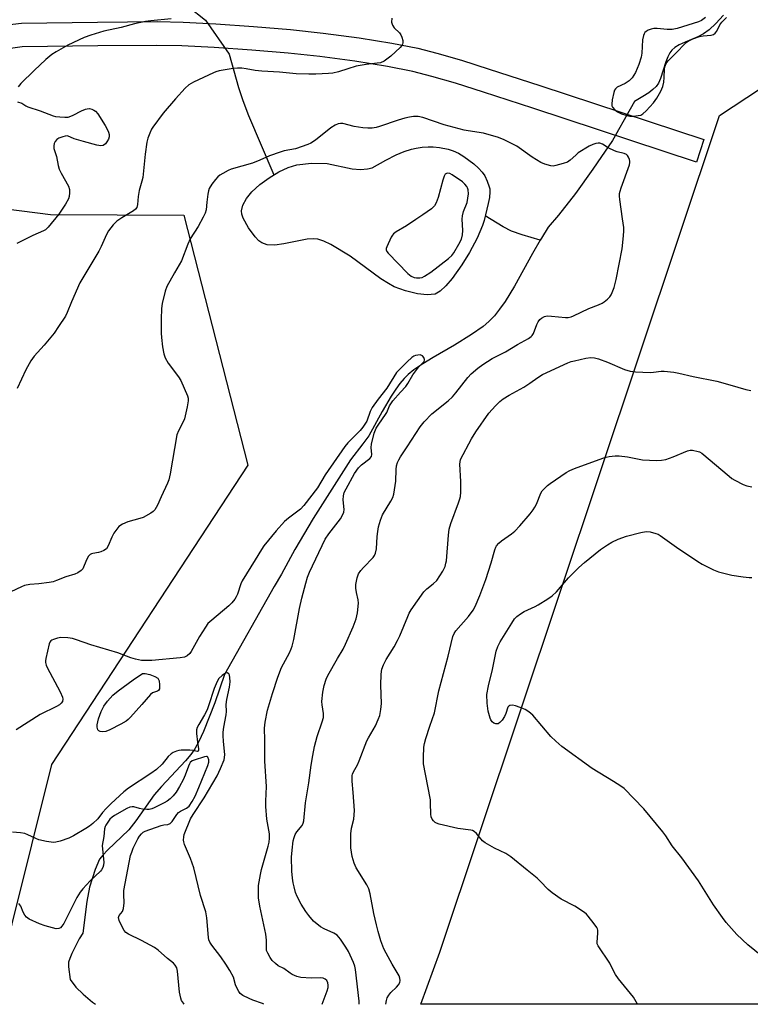
# Model space of a CAD drawing. Units: inches. Extents: x 1189768 to 1195768, y 517458 to 521459.
# Drawn here: x 1195217 to 1195462, y 517458 to 517788 of the extents above; entities that cross this region are included whole.
import ezdxf

# ---------------------------------------------------------------- set-up
doc = ezdxf.new("R2010")
doc.units = ezdxf.units.IN
doc.header["$MEASUREMENT"] = 0
for name, color, linetype in [('HYDRO-Hidden Single Line Stream', 5, 'Continuous'), ('HYDRO-Single Line Stream', 4, 'Continuous'), ('HYDRO-Water Body', 4, 'Continuous'), ('NTRL-Pasture Land', 2, 'Continuous'), ('TRANS-Driveway', 251, 'Continuous'), ('Undefined', 1, 'Continuous')]:
    doc.layers.add(name, color=color, linetype=linetype)

msp = doc.modelspace()

# ---------------------------------------------------------------- linework, layer by layer
at = {"layer": 'HYDRO-Hidden Single Line Stream'}
for p, q in [((1195279.56, 517787.46), (1195287.52, 517776.04)), ((1195421.74, 517757.61), (1195415.8, 517747.17))]:
    msp.add_line(p, q, dxfattribs=at)
at = {"layer": 'HYDRO-Single Line Stream'}
for points in [[(1195285.7, 517853.06), (1195277.13, 517843.83), (1195272.99, 517838.02), (1195270.32, 517833.99), (1195269.54, 517827.58), (1195268.81, 517823.13), (1195267.92, 517819.41), (1195266.94, 517816.68), (1195266.12, 517815.07), (1195263.31, 517810.24), (1195262.09, 517807.93), (1195261.23, 517805.79), (1195260.99, 517804.71), (1195260.96, 517803.98), (1195261.15, 517803.12), (1195261.78, 517801.91), (1195262.77, 517800.65), (1195264.03, 517799.37), (1195267.08, 517796.85), (1195273.69, 517792.1), (1195279.56, 517787.46)], [(1195453.04, 517789.1), (1195450.45, 517786.36), (1195448.19, 517784.25), (1195446.35, 517782.87), (1195444.38, 517781.85), (1195440.2, 517780.08), (1195438.19, 517779.13), (1195436.76, 517778.29), (1195435.68, 517777.38), (1195435.07, 517776.51), (1195434.37, 517775.12), (1195433.75, 517773.48), (1195431.86, 517767.88), (1195431.2, 517766.41), (1195430.45, 517765.25), (1195429.37, 517764.2), (1195427.99, 517763.15), (1195426.05, 517761.9), (1195423.19, 517760.24), (1195421.74, 517757.61)], [(1195287.52, 517776.04), (1195290.59, 517764.88), (1195292.04, 517760.54), (1195293.99, 517755.53), (1195302.49, 517735.71)], [(1195415.8, 517747.17), (1195410.72, 517739.69), (1195409.31, 517737.54), (1195403.47, 517729.44), (1195397.81, 517722.22), (1195394.29, 517718.23), (1195392.07, 517714.52), (1195391.65, 517713.79)], [(1195391.65, 517713.79), (1195385.58, 517715.6), (1195382, 517716.86), (1195379.27, 517718.27), (1195373.21, 517721.96)], [(1195391.65, 517713.79), (1195389.09, 517709.36), (1195383.01, 517698.41), (1195379.91, 517693.35), (1195378.06, 517690.71), (1195376.32, 517688.57), (1195374.48, 517686.66), (1195372.52, 517685), (1195368.67, 517682.33), (1195362.98, 517678.73), (1195355.79, 517674.57), (1195352.37, 517672.52), (1195349.34, 517670.47), (1195347.45, 517668.93), (1195346.07, 517667.51), (1195344.7, 517665.86), (1195343.33, 517664.01), (1195341.78, 517661.68), (1195338.68, 517656.5), (1195334.26, 517648.34), (1195332.25, 517645.75), (1195328.17, 517640.39), (1195319.56, 517626.82), (1195315.68, 517620.72), (1195309.52, 517610.35), (1195305.02, 517602.09), (1195302.59, 517597.96), (1195285.97, 517568.57), (1195282.67, 517559.03), (1195278.92, 517549.48), (1195277.36, 517546.1), (1195276.03, 517543.72), (1195274.64, 517541.77), (1195272.86, 517539.64), (1195264.83, 517531.05), (1195262.46, 517528.3), (1195256.29, 517519.54), (1195253.9, 517516.52), (1195246.77, 517509.8), (1195245.28, 517508.22), (1195244.16, 517506.73), (1195242.61, 517503.3), (1195240.78, 517497.34), (1195239.82, 517492.57), (1195238.49, 517482.05), (1195237.33, 517480.13), (1195234.79, 517475.17), (1195234.16, 517473.58), (1195233.77, 517472.28), (1195233.73, 517470.73), (1195234.23, 517466.5), (1195236.17, 517463.98), (1195238.61, 517461.65), (1195241.76, 517458.95), (1195242.76, 517458.26)]]:
    msp.add_lwpolyline(points, dxfattribs=at)
at = {"layer": 'HYDRO-Water Body'}
msp.add_lwpolyline([(1195370.95, 517737.98), (1195372.19, 517736.63), (1195373.09, 517735.34), (1195373.91, 517733.57), (1195374.57, 517731.7), (1195374.72, 517730.99), (1195374.81, 517730), (1195374.66, 517728.14), (1195374.23, 517726.07), (1195372.83, 517720.43), (1195372.33, 517718.69), (1195370.53, 517714.48), (1195367.97, 517709.67), (1195365.38, 517705.63), (1195362.12, 517701.06), (1195360.03, 517698.52), (1195358.2, 517696.79), (1195356.43, 517695.81), (1195353.83, 517695.54), (1195350.57, 517695.88), (1195346.49, 517696.85), (1195342.8, 517698.22), (1195340.81, 517699.31), (1195338.34, 517700.93), (1195327.98, 517708.49), (1195321.52, 517712.44), (1195319.23, 517713.53), (1195317.21, 517714.18), (1195315.7, 517714.29), (1195313.63, 517714.12), (1195305.77, 517712.62), (1195302.8, 517712.22), (1195300.22, 517712.29), (1195298.42, 517712.92), (1195297.47, 517713.65), (1195296.19, 517714.96), (1195293.93, 517717.99), (1195292.23, 517721.22), (1195291.8, 517722.51), (1195291.65, 517723.61), (1195292.08, 517725.6), (1195293.29, 517727.75), (1195295.13, 517729.96), (1195297.8, 517732.44), (1195300.87, 517734.73), (1195304.1, 517736.69), (1195307.27, 517738.18), (1195310.15, 517739.05), (1195315.13, 517739.58), (1195320.31, 517739.49), (1195328.67, 517737.75), (1195331.44, 517737.44), (1195333.83, 517737.68), (1195335.35, 517738.05), (1195339.98, 517740.61), (1195343.46, 517742.39), (1195346.11, 517743.55), (1195348.5, 517744.33), (1195350.13, 517744.65), (1195352.11, 517744.9), (1195354.11, 517745.05), (1195355.81, 517745.08), (1195357.97, 517744.85), (1195360.86, 517744.27), (1195362.49, 517743.72), (1195364.24, 517742.89), (1195366.03, 517741.85), (1195367.8, 517740.64), (1195369.47, 517739.33)], close=True, dxfattribs=at)
at = {"layer": 'NTRL-Pasture Land'}
msp.add_lwpolyline([(1195272.31, 517722.23), (1195293.78, 517638.57), (1195228.07, 517538.39), (1195207.94, 517458.27), (1195015.28, 517458.29), (1195020.41, 517476.49), (1195034.37, 517521.82), (1195052.63, 517671.41), (1195065.86, 517694.54), (1195066.03, 517694.6), (1195079.46, 517718.31), (1195133.48, 517712.94), (1195138.52, 517733.84), (1195227.68, 517722.39)], close=True, dxfattribs=at)
msp.add_polyline3d([(1195767.92, 518011.57, 0), (1195767.88, 517458.21, 0), (1195351.68, 517458.25, 0), (1195358.01, 517475.65, 0), (1195451.63, 517755.57, 0), (1195501.33, 517788.2, 0), (1195630.22, 517899.94, 0), (1195766.76, 518010.79, 0)], close=True, dxfattribs=at)
at = {"layer": 'TRANS-Driveway'}
msp.add_lwpolyline([(1195178.58, 517781.87), (1195217.95, 517786.43), (1195243.46, 517786.74), (1195263.47, 517786.96), (1195272.14, 517786.75), (1195283, 517786.21), (1195295.66, 517785.37), (1195308.03, 517784.35), (1195318.99, 517783.14), (1195331.04, 517781.5), (1195341.93, 517779.75), (1195350.72, 517778.03), (1195357.05, 517776.43), (1195365.28, 517774.02), (1195374.59, 517771.08), (1195391.54, 517765.53), (1195446.44, 517747.49), (1195443.96, 517739.95), (1195389.14, 517757.96), (1195372.68, 517763.35), (1195363.32, 517766.31), (1195355.35, 517768.64), (1195348.97, 517770.26), (1195340.47, 517771.93), (1195329.59, 517773.68), (1195317.88, 517775.27), (1195307.21, 517776.44), (1195295.15, 517777.44), (1195282.49, 517778.28), (1195271.65, 517778.81), (1195263.28, 517779.01), (1195243.55, 517778.8), (1195218.23, 517778.47), (1195179.33, 517773.04)], dxfattribs=at)
at = {"layer": 'Undefined'}
for points, elevation in [([(1195341.92, 517788.1), (1195341.91, 517786.76), (1195342.18, 517785.71), (1195342.74, 517784.91), (1195344.48, 517783.25), (1195344.94, 517782.55), (1195345.27, 517781.75), (1195345.61, 517780.65), (1195345.69, 517779.86), (1195345.57, 517779.37), (1195345.28, 517778.91), (1195344.71, 517778.26), (1195341.66, 517775.38), (1195339.42, 517773.76), (1195338.14, 517773.2), (1195337.05, 517773.01), (1195333.4, 517772.63), (1195330.02, 517772), (1195327.19, 517771.2), (1195324.11, 517770.15), (1195322.19, 517769.69), (1195320.73, 517769.54), (1195316.55, 517769.35), (1195314.16, 517769.32), (1195309.98, 517769.52), (1195304.39, 517770.06), (1195298.4, 517770.37), (1195296.19, 517770.63), (1195293.17, 517771.16), (1195291.75, 517771.33), (1195290.31, 517771.41), (1195288.9, 517771.31), (1195284.16, 517770.44), (1195283.08, 517770.15), (1195282.26, 517769.84), (1195275.59, 517766.75), (1195274.03, 517765.76), (1195272.73, 517764.7), (1195269.56, 517761.14), (1195265.44, 517756.31), (1195261.92, 517751.67), (1195261.48, 517750.92), (1195260.9, 517749.61), (1195260.31, 517747.98), (1195260, 517746.58), (1195259.41, 517742.56), (1195258.56, 517734.76), (1195258.31, 517733.61), (1195257.34, 517730.43), (1195257.06, 517728.46), (1195256.84, 517725.74), (1195256.59, 517724.8), (1195256.14, 517724.2), (1195255.48, 517723.68), (1195251.62, 517721.32), (1195249.9, 517720.14), (1195248.72, 517718.94), (1195247.15, 517716.97), (1195246.45, 517715.69), (1195244.61, 517711.67), (1195243.83, 517710.13), (1195237.56, 517699.56), (1195234.68, 517693.2), (1195233.3, 517689.63), (1195232.71, 517688.39), (1195230.42, 517684.94), (1195228.88, 517682.78), (1195225.56, 517678.73), (1195222.19, 517675.01), (1195221.07, 517673.5), (1195219.42, 517670.41), (1195216.53, 517664.26)], 226), ([(1195268.13, 517787.84), (1195261.31, 517787.26), (1195259.54, 517787.02), (1195255.8, 517786.17), (1195251.4, 517784.93), (1195245.5, 517783.77), (1195241.25, 517782.45), (1195239.02, 517781.66), (1195233.48, 517779.07), (1195229.59, 517776.86), (1195228.1, 517775.9), (1195226.18, 517774.31), (1195222.18, 517770.62), (1195217.81, 517766.2), (1195216.84, 517765.08)], 228), ([(1195446.95, 517788.36), (1195445.59, 517787.35), (1195444.61, 517786.87), (1195437.46, 517784.62), (1195435.82, 517784.34), (1195434.17, 517784.26), (1195430.76, 517784.64), (1195429.64, 517784.65), (1195428.83, 517784.46), (1195427.8, 517784.05), (1195427.1, 517783.65), (1195426.71, 517783.31), (1195426.42, 517782.85), (1195426.2, 517782.33), (1195425.85, 517780.91), (1195425.64, 517776.41), (1195425.44, 517775.03), (1195424.7, 517772.65), (1195423.57, 517769.88), (1195422.38, 517768.18), (1195421.38, 517767.1), (1195420.05, 517766.24), (1195417.44, 517764.97), (1195416.87, 517764.5), (1195416.55, 517763.97), (1195416.31, 517763.23), (1195415.77, 517760.77), (1195415.6, 517759.32), (1195415.65, 517758.77), (1195415.85, 517758.28), (1195416.58, 517757.48), (1195417.51, 517756.79), (1195418.85, 517756.13), (1195420.25, 517755.61), (1195421.67, 517755.3), (1195422.81, 517755.27), (1195424.48, 517755.49), (1195425.3, 517755.71), (1195426.01, 517756.11), (1195427.09, 517757.11), (1195429.54, 517759.74), (1195430.7, 517761.38), (1195432.04, 517763.67), (1195432.69, 517765.3), (1195433.03, 517766.66), (1195433.17, 517768.24), (1195433.23, 517771.05), (1195433.35, 517771.86), (1195433.81, 517772.91), (1195434.51, 517773.81), (1195437.5, 517776.81), (1195439.81, 517779.35), (1195440.47, 517779.92), (1195441.18, 517780.41), (1195442.74, 517781.15), (1195444.92, 517781.95), (1195446.18, 517782.19), (1195448.91, 517782.41), (1195449.67, 517782.64), (1195450.26, 517783.12), (1195450.72, 517783.81), (1195451.8, 517785.85), (1195452.45, 517786.77), (1195454.03, 517788.38)], 224), ([(1195216.68, 517760.16), (1195218.12, 517759.68), (1195219.42, 517758.79), (1195220.16, 517758.43), (1195224.21, 517757.11), (1195228.58, 517755.45), (1195229.42, 517755.24), (1195230.83, 517755.07), (1195232.53, 517754.96), (1195233.65, 517755.03), (1195234.49, 517755.27), (1195235.3, 517755.61), (1195238.09, 517757.13), (1195239.42, 517757.69), (1195239.95, 517757.81), (1195240.74, 517757.84), (1195241.49, 517757.68), (1195242.2, 517757.38), (1195242.8, 517756.94), (1195243.5, 517756.13), (1195246, 517752.22), (1195246.72, 517750.96), (1195247.13, 517749.95), (1195247.31, 517749.17), (1195247.3, 517748.41), (1195247.09, 517747.65), (1195246.59, 517746.68), (1195246.09, 517746.06), (1195245.3, 517745.55), (1195244.59, 517745.4), (1195243.2, 517745.6), (1195238.71, 517746.81), (1195235.66, 517747.79), (1195233.43, 517748.72), (1195232.66, 517748.67), (1195231.86, 517748.45), (1195230.53, 517747.92), (1195229.83, 517747.5), (1195229.31, 517746.9), (1195228.98, 517746.15), (1195228.78, 517745.35), (1195228.79, 517744.54), (1195229.75, 517741.83), (1195230.28, 517738.84), (1195230.62, 517737.54), (1195231.26, 517736.22), (1195233.77, 517731.85), (1195234.1, 517730.77), (1195234.08, 517729.64), (1195233.92, 517728.5), (1195233.7, 517727.67), (1195232.75, 517725.9), (1195230.52, 517722.51), (1195226.89, 517718.15), (1195226.04, 517717.34), (1195225.39, 517716.92), (1195221.8, 517715.45), (1195217.94, 517713.54), (1195216.42, 517712.71)], 228), ([(1195331.08, 517458.25), (1195331.05, 517459.23), (1195329.8, 517469.9), (1195329.53, 517470.93), (1195329.08, 517472.2), (1195327.41, 517475.82), (1195326.53, 517477.32), (1195324.74, 517480), (1195323.66, 517481.34), (1195322.58, 517482.05), (1195319.33, 517483.46), (1195318.06, 517484.18), (1195315.76, 517486.02), (1195314.15, 517487.89), (1195313.16, 517489.28), (1195311.58, 517491.73), (1195310.3, 517494.32), (1195309.77, 517495.65), (1195309.23, 517497.51), (1195308.92, 517498.86), (1195308.68, 517500.44), (1195308.54, 517502.72), (1195308.43, 517507.4), (1195308.6, 517509.8), (1195308.95, 517512.87), (1195309.24, 517514.03), (1195309.66, 517514.96), (1195310.21, 517515.85), (1195311.9, 517518.03), (1195312.28, 517518.75), (1195312.53, 517519.55), (1195313.1, 517525.6), (1195314.18, 517532.3), (1195314.94, 517538.21), (1195315.49, 517541.45), (1195316.12, 517544.48), (1195316.93, 517547.8), (1195318.67, 517552.72), (1195319.04, 517554.1), (1195319.07, 517555.48), (1195318.63, 517558.39), (1195318.58, 517559.54), (1195318.92, 517562.68), (1195319.34, 517564.83), (1195320, 517566.95), (1195320.55, 517568.25), (1195323.73, 517573.87), (1195325.63, 517577.02), (1195326.5, 517578.69), (1195329.02, 517584.45), (1195330.07, 517587.18), (1195330.5, 517589.17), (1195330.85, 517592.35), (1195330.75, 517593.48), (1195330.11, 517596.01), (1195329.87, 517597.47), (1195329.92, 517598.61), (1195330.37, 517600.85), (1195330.84, 517602.16), (1195331.57, 517603.28), (1195332.49, 517604.35), (1195335.71, 517607.67), (1195336.19, 517608.38), (1195336.54, 517609.18), (1195336.8, 517610.61), (1195337.08, 517614.73), (1195337.27, 517616.38), (1195337.56, 517617.97), (1195338.16, 517620.12), (1195338.87, 517621.93), (1195341.62, 517626.56), (1195342.25, 517627.8), (1195342.63, 517628.84), (1195342.9, 517630.27), (1195343.27, 517633.19), (1195343.39, 517637.17), (1195343.58, 517638.32), (1195343.88, 517639.44), (1195344.3, 517640.4), (1195344.86, 517641.35), (1195347.1, 517644.66), (1195351.44, 517651.34), (1195352.84, 517653.04), (1195355.36, 517655.73), (1195360.81, 517660.11), (1195362.24, 517661.44), (1195363.41, 517662.75), (1195367.36, 517667.88), (1195368.57, 517669.11), (1195370.76, 517671.06), (1195372.39, 517672.23), (1195375.57, 517674.29), (1195380.01, 517676.49), (1195384.01, 517678.97), (1195387.72, 517680.9), (1195388.64, 517681.57), (1195388.99, 517681.96), (1195389.4, 517682.67), (1195390.54, 517685.58), (1195391.01, 517686.56), (1195391.55, 517687.31), (1195392.11, 517687.8), (1195393.09, 517688.32), (1195393.97, 517688.49), (1195395.39, 517688.43), (1195400.12, 517687.92), (1195400.97, 517687.94), (1195402.01, 517688.16), (1195402.82, 517688.49), (1195407.87, 517690.97), (1195411.17, 517692.2), (1195412.39, 517692.73), (1195413.08, 517693.18), (1195414.15, 517694.09), (1195414.93, 517694.88), (1195415.41, 517695.57), (1195415.78, 517696.37), (1195416.37, 517698.06), (1195417.06, 517700.65), (1195419.09, 517710.92), (1195419.55, 517715.25), (1195419.65, 517716.97), (1195419.58, 517718.09), (1195419.24, 517721.02), (1195418.3, 517727.45), (1195418.19, 517728.57), (1195418.19, 517729.41), (1195418.36, 517730.25), (1195418.71, 517731.36), (1195421.48, 517739), (1195421.66, 517739.79), (1195421.66, 517740.32), (1195421.53, 517740.87), (1195421.2, 517741.65), (1195420.9, 517742.11), (1195420.5, 517742.47), (1195419.78, 517742.81), (1195417.36, 517743.43), (1195416.54, 517743.72), (1195414.43, 517744.78), (1195412.51, 517745.97), (1195411.59, 517746.3), (1195411.03, 517746.33), (1195410.21, 517746.22), (1195409.22, 517745.86), (1195408.02, 517745.24), (1195404.33, 517743.01), (1195403.52, 517742.33), (1195401.64, 517740.55), (1195400.72, 517739.92), (1195399.37, 517739.44), (1195396.86, 517738.78), (1195396.02, 517738.65), (1195395.16, 517738.69), (1195393.18, 517739.23), (1195391.87, 517739.83), (1195388.94, 517741.63), (1195383.76, 517745.23), (1195379.54, 517747.4), (1195377.66, 517748.24), (1195372.67, 517749.63), (1195367.52, 517750.4), (1195366.14, 517750.69), (1195359.47, 517752.45), (1195352.39, 517754.88), (1195350.73, 517755.19), (1195349.27, 517755.17), (1195347.87, 517754.97), (1195346.29, 517754.61), (1195344.1, 517753.94), (1195337.89, 517751.81), (1195336.76, 517751.52), (1195335.36, 517751.33), (1195333.95, 517751.27), (1195332.23, 517751.42), (1195329.39, 517751.86), (1195325.55, 517752.85), (1195324.77, 517752.91), (1195324.04, 517752.78), (1195323.01, 517752.3), (1195321.6, 517751.37), (1195316.39, 517747.27), (1195314.87, 517746.32), (1195313.82, 517745.79), (1195309.7, 517744.41), (1195305.92, 517743.71), (1195304.53, 517743.32), (1195300.96, 517742.05), (1195297.75, 517740.59), (1195295.27, 517739.57), (1195288.18, 517737.58), (1195287.13, 517737.12), (1195285.38, 517736.16), (1195284.41, 517735.56), (1195283.76, 517735.02), (1195282.99, 517734.17), (1195281.74, 517732.56), (1195280.83, 517731.11), (1195280.57, 517730.3), (1195280.36, 517729.18), (1195280.01, 517726.6), (1195279.79, 517724), (1195279.48, 517722.89), (1195278.84, 517721.57), (1195277.12, 517718.46), (1195274.46, 517714.28), (1195273.7, 517712.54), (1195271.56, 517706.97), (1195269.19, 517702.92), (1195266.67, 517698.38), (1195266.08, 517696.73), (1195265.1, 517692.68), (1195264.91, 517690.94), (1195264.74, 517687.46), (1195264.78, 517682.73), (1195264.87, 517681.27), (1195265.22, 517678.11), (1195265.59, 517675.84), (1195266.11, 517674.5), (1195267.04, 517672.71), (1195270.54, 517668.09), (1195271.29, 517666.86), (1195273.51, 517661.77), (1195273.75, 517660.96), (1195273.8, 517660.12), (1195273.48, 517658.12), (1195272.6, 517654.12), (1195272.16, 517653.07), (1195270.52, 517650.07), (1195270.02, 517648.73), (1195267.77, 517635.62), (1195267.33, 517633.62), (1195266.9, 517632.52), (1195264.74, 517627.94), (1195263.55, 517625.17), (1195262.66, 517623.65), (1195262.04, 517623.05), (1195261.32, 517622.54), (1195258.74, 517621.07), (1195257.63, 517620.68), (1195253.64, 517619.64), (1195251.81, 517618.79), (1195250.61, 517618.01), (1195249.86, 517617.19), (1195248.9, 517615.78), (1195248.25, 517614.48), (1195247, 517611.53), (1195246.4, 517610.6), (1195245.57, 517610), (1195244.6, 517609.56), (1195243.82, 517609.34), (1195241.9, 517609.07), (1195241.4, 517608.92), (1195240.97, 517608.67), (1195240.45, 517608.1), (1195239.73, 517606.95), (1195238.49, 517603.88), (1195237.99, 517603.28), (1195236.89, 517602.54), (1195235.87, 517602.11), (1195232.81, 517601.25), (1195229.69, 517599.93), (1195228.63, 517599.57), (1195227.21, 517599.3), (1195223.78, 517598.83), (1195220.74, 517598.64), (1195219, 517598.28), (1195217.95, 517597.87), (1195214.43, 517596.17)], 224), ([(1195318.68, 517458.25), (1195320.3, 517462.68), (1195320.6, 517463.79), (1195320.66, 517464.62), (1195320.51, 517465.43), (1195320.19, 517466.15), (1195319.68, 517466.64), (1195319.03, 517466.92), (1195318.24, 517467.04), (1195315.01, 517466.98), (1195311.49, 517467.13), (1195310.12, 517467.46), (1195308.59, 517468.15), (1195307.9, 517468.59), (1195305.82, 517470.17), (1195303.88, 517471.12), (1195302.98, 517471.84), (1195301.96, 517472.9), (1195301.24, 517473.81), (1195300.41, 517475.26), (1195300.05, 517476.24), (1195299.96, 517476.99), (1195299.98, 517479.61), (1195299.81, 517481.62), (1195297.82, 517491.01), (1195297.37, 517493.79), (1195297.29, 517495.45), (1195297.37, 517497.95), (1195297.98, 517501.65), (1195298.39, 517503.33), (1195300.59, 517511.07), (1195300.88, 517512.43), (1195301.04, 517513.79), (1195300.99, 517515.25), (1195300.16, 517520.14), (1195299.74, 517524.39), (1195299.75, 517526.13), (1195300, 517531.08), (1195299.44, 517539.58), (1195299.44, 517546.59), (1195299.33, 517550.58), (1195299.51, 517552.6), (1195300.37, 517556.63), (1195301.99, 517562.21), (1195303.76, 517567.61), (1195305.06, 517570.87), (1195307.68, 517575.82), (1195308.31, 517577.17), (1195308.6, 517578), (1195309.16, 517580.26), (1195311.07, 517590.62), (1195311.8, 517594.11), (1195313.13, 517599.09), (1195313.76, 517601.05), (1195314.42, 517602.72), (1195319.61, 517613.78), (1195320.83, 517615.62), (1195324.76, 517620.66), (1195325.62, 517622.09), (1195325.88, 517622.9), (1195325.97, 517623.76), (1195325.71, 517626.98), (1195325.75, 517628.36), (1195326.03, 517629.41), (1195326.65, 517630.69), (1195329.52, 517635.73), (1195330.81, 517637.68), (1195331.8, 517638.73), (1195334.62, 517640.75), (1195335.15, 517641.43), (1195335.28, 517642.18), (1195335.07, 517644.48), (1195335.16, 517645.62), (1195336.06, 517649.22), (1195336.74, 517650.91), (1195337.59, 517652.26), (1195339.9, 517655.48), (1195340.31, 517656.23), (1195341.24, 517658.37), (1195342.35, 517660.14), (1195344.92, 517662.94), (1195346.63, 517664.94), (1195347.31, 517665.87), (1195349.04, 517668.76), (1195350.29, 517670.62), (1195351.03, 517671.48), (1195352.29, 517672.66), (1195352.76, 517673.27), (1195352.91, 517673.7), (1195352.9, 517673.93), (1195352.66, 517674.61), (1195352.18, 517675.18), (1195351.5, 517675.44), (1195350.71, 517675.42), (1195349.89, 517675.26), (1195349.37, 517675.07), (1195348.7, 517674.64), (1195347.1, 517673.18), (1195344.28, 517670.4), (1195343.51, 517669.53), (1195340.24, 517664.28), (1195337.38, 517660.61), (1195335.33, 517657.82), (1195334.7, 517656.53), (1195333.56, 517653.31), (1195332.28, 517651.31), (1195331.34, 517650.17), (1195327.28, 517646.03), (1195326.19, 517644.76), (1195319.65, 517635.29), (1195317.08, 517631.04), (1195312.56, 517625.09), (1195311.35, 517623.87), (1195307.34, 517620.88), (1195306.09, 517619.76), (1195303.2, 517616.63), (1195299.14, 517611.55), (1195298.31, 517610.37), (1195296.27, 517606.86), (1195291.86, 517599.89), (1195291.39, 517598.85), (1195290.34, 517595.43), (1195289.9, 517594.47), (1195289.46, 517593.78), (1195288.44, 517592.48), (1195287.45, 517591.47), (1195281.68, 517586.77), (1195280.38, 517585.56), (1195279.54, 517584.42), (1195277.6, 517581.27), (1195274.79, 517576.23), (1195274.29, 517575.54), (1195273.49, 517574.83), (1195272.52, 517574.35), (1195271.08, 517574.1), (1195261.6, 517573.23), (1195259.57, 517573.18), (1195258.14, 517573.27), (1195256.19, 517573.65), (1195254.54, 517574.07), (1195250.25, 517575.78), (1195241.17, 517578.46), (1195236.42, 517580.16), (1195235.1, 517580.55), (1195233.48, 517580.8), (1195231.17, 517580.88), (1195230.03, 517580.71), (1195228.66, 517580.3), (1195228.17, 517580.07), (1195227.77, 517579.76), (1195227.48, 517579.33), (1195227.28, 517578.81), (1195226.14, 517573.93), (1195226.02, 517573.07), (1195226.03, 517572.51), (1195226.26, 517571.7), (1195226.63, 517570.9), (1195230.96, 517562.74), (1195231.74, 517560.99), (1195231.85, 517560.24), (1195231.7, 517559.54), (1195231.31, 517558.92), (1195230.68, 517558.42), (1195229.7, 517557.86), (1195224.26, 517555.13), (1195216.2, 517550.07)], 222), ([(1195339.91, 517458.25), (1195340.14, 517459.5), (1195340.41, 517460.32), (1195340.93, 517461.27), (1195341.59, 517462.14), (1195343.56, 517463.9), (1195344.23, 517464.68), (1195344.68, 517465.51), (1195344.78, 517466.15), (1195344.68, 517466.95), (1195344.41, 517467.73), (1195342.04, 517471.64), (1195340.05, 517475.26), (1195339.32, 517476.82), (1195338.32, 517479.44), (1195337.38, 517482.58), (1195336.81, 517484.82), (1195335.96, 517488.63), (1195334.72, 517495.18), (1195334.25, 517496.89), (1195333.58, 517498.17), (1195330.03, 517503.88), (1195329.36, 517505.45), (1195328.68, 517507.64), (1195328.41, 517509.07), (1195328.24, 517510.52), (1195328.21, 517515.2), (1195328.43, 517517.08), (1195329.22, 517520.16), (1195329.49, 517523.08), (1195329.07, 517529.03), (1195328.68, 517532.8), (1195328.72, 517534.72), (1195328.82, 517535.24), (1195329.1, 517535.98), (1195330.44, 517538.35), (1195331.05, 517539.69), (1195333.62, 517546.4), (1195334.13, 517547.38), (1195336.45, 517551.32), (1195337.42, 517553.45), (1195337.93, 517554.83), (1195338.34, 517556.83), (1195338.55, 517558.87), (1195338.33, 517564.92), (1195338.39, 517568.68), (1195338.64, 517570.28), (1195339.17, 517571.79), (1195340.07, 517573.52), (1195342.79, 517577.81), (1195343.92, 517579.87), (1195344.64, 517581.45), (1195347.27, 517587.97), (1195347.76, 517589.03), (1195348.41, 517590.16), (1195352.69, 517596.23), (1195353.65, 517597.21), (1195355.82, 517598.87), (1195356.98, 517600.03), (1195359.04, 517603.11), (1195359.79, 517604.63), (1195360.1, 517605.73), (1195360.23, 517606.6), (1195360.9, 517615.11), (1195361.16, 517617.13), (1195361.75, 517619.03), (1195364.34, 517625.93), (1195364.77, 517627.3), (1195364.94, 517628.14), (1195365.04, 517629.58), (1195365.09, 517633.07), (1195364.72, 517638.93), (1195364.8, 517639.72), (1195365.01, 517640.42), (1195368.69, 517647.38), (1195370.12, 517649.71), (1195374.49, 517655.95), (1195376.66, 517658.42), (1195378.11, 517659.92), (1195379.28, 517660.79), (1195381.29, 517662.02), (1195386.21, 517664.67), (1195388.16, 517665.96), (1195390.8, 517667.91), (1195392.37, 517668.88), (1195400.94, 517672.79), (1195401.98, 517673.2), (1195403.07, 517673.52), (1195406.96, 517674.39), (1195408.63, 517674.56), (1195409.8, 517674.48), (1195411.17, 517674.1), (1195414.15, 517673.04), (1195419.83, 517670.59), (1195421.8, 517669.97), (1195423.53, 517669.77), (1195428.47, 517669.59), (1195429.61, 517669.67), (1195432.1, 517670), (1195433.19, 517670.05), (1195436.35, 517669.68), (1195438.05, 517669.36), (1195442.84, 517668.24), (1195450.73, 517666.65), (1195455.11, 517665.49), (1195460.44, 517663.87), (1195462.11, 517663.54)], 226), ([(1195424.22, 517458.24), (1195422.92, 517460.55), (1195417.89, 517466.71), (1195416.85, 517468.14), (1195416.24, 517469.14), (1195414.92, 517471.92), (1195411.04, 517477.73), (1195410.75, 517478.42), (1195410.69, 517478.95), (1195410.96, 517481.95), (1195410.94, 517482.96), (1195410.81, 517483.45), (1195410.55, 517483.95), (1195409.72, 517485.13), (1195407.71, 517487.68), (1195407.12, 517488.32), (1195406.44, 517488.88), (1195403.28, 517491.02), (1195398.7, 517493.43), (1195395.62, 517495.52), (1195394.29, 517496.62), (1195391.65, 517499.39), (1195390.59, 517500.37), (1195387.3, 517503.11), (1195381.79, 517507.49), (1195380.12, 517508.63), (1195376.32, 517510.48), (1195373.23, 517512.17), (1195372.36, 517512.91), (1195370.34, 517515.34), (1195369.52, 517516.07), (1195368.92, 517516.35), (1195368.38, 517516.49), (1195364.08, 517517.05), (1195357.77, 517518.48), (1195356.97, 517518.78), (1195356.51, 517519.05), (1195355.91, 517519.55), (1195355.43, 517520.18), (1195355.13, 517520.97), (1195354.98, 517521.78), (1195354.96, 517525.46), (1195354.86, 517526.64), (1195353.19, 517535.16), (1195352.61, 517538.67), (1195352.52, 517540.73), (1195352.64, 517544.28), (1195352.87, 517545.42), (1195353.38, 517547.11), (1195354.73, 517551.31), (1195356.26, 517555.69), (1195357.69, 517563.12), (1195360.81, 517574.72), (1195362.4, 517581.26), (1195362.82, 517582.25), (1195363.36, 517583.1), (1195367.65, 517587.94), (1195369.2, 517590.02), (1195369.91, 517591.25), (1195371.41, 517594.94), (1195373.42, 517600.31), (1195375.27, 517605.84), (1195376.41, 517610.27), (1195376.73, 517611.09), (1195377.02, 517611.58), (1195377.77, 517612.45), (1195378.64, 517613.24), (1195382, 517615.58), (1195383.1, 517616.49), (1195384.81, 517618.32), (1195388.24, 517622.34), (1195389.27, 517623.62), (1195389.88, 517624.52), (1195390.37, 517625.5), (1195391.9, 517629.21), (1195392.35, 517629.94), (1195393.07, 517630.77), (1195394.08, 517631.73), (1195394.96, 517632.42), (1195400.38, 517636.14), (1195401.55, 517636.83), (1195403.15, 517637.49), (1195412.57, 517640.87), (1195413.69, 517641.23), (1195414.78, 517641.46), (1195416.7, 517641.69), (1195418.09, 517641.7), (1195420.86, 517641.33), (1195424.72, 517640.53), (1195425.84, 517640.36), (1195430.52, 517640.18), (1195432.26, 517640.21), (1195433.67, 517640.5), (1195436.15, 517641.32), (1195441, 517643.35), (1195441.82, 517643.56), (1195442.63, 517643.56), (1195444.51, 517643.19), (1195445.02, 517642.99), (1195445.75, 517642.54), (1195454.86, 517634.85), (1195455.77, 517634.14), (1195456.74, 517633.54), (1195459.55, 517632.12), (1195460.86, 517631.6), (1195462.53, 517631.34)], 228), ([(1195299.11, 517458.26), (1195298.71, 517458.46), (1195295.45, 517459.6), (1195294.16, 517460.15), (1195292.11, 517461.18), (1195291.22, 517461.83), (1195290.73, 517462.48), (1195290.09, 517463.71), (1195289.67, 517464.75), (1195288.93, 517467.24), (1195287.74, 517469.48), (1195286.4, 517471.67), (1195284.76, 517474.08), (1195281.71, 517478.02), (1195281.07, 517478.99), (1195280.76, 517479.73), (1195280.59, 517480.57), (1195280.05, 517487.16), (1195279.73, 517489.11), (1195277.96, 517494.61), (1195275.72, 517503.87), (1195274.56, 517507.01), (1195272.54, 517511.69), (1195272.3, 517512.54), (1195272.24, 517513.08), (1195272.3, 517514.18), (1195272.5, 517515.01), (1195274.61, 517520.21), (1195275.48, 517521.67), (1195279.14, 517527.25), (1195283.45, 517534.68), (1195284.66, 517537.06), (1195285.84, 517540.01), (1195285.99, 517540.79), (1195286.03, 517541.81), (1195285.56, 517546.11), (1195285.46, 517548.1), (1195285.51, 517549.24), (1195285.73, 517550.94), (1195286.53, 517555), (1195286.59, 517556.16), (1195286.55, 517558.48), (1195286.68, 517560.21), (1195287.58, 517564.3), (1195287.8, 517566.08), (1195287.75, 517567.56), (1195287.58, 517568.36), (1195287.35, 517568.74), (1195286.87, 517569.05), (1195286.25, 517568.97), (1195285.12, 517568.19), (1195284.08, 517567.15), (1195283.44, 517566.18), (1195282.45, 517563.86), (1195280.62, 517558.01), (1195280.12, 517556.67), (1195279.31, 517555.08), (1195277.31, 517551.84), (1195276.8, 517550.81), (1195276.59, 517549.98), (1195276.56, 517548.83), (1195276.86, 517545.9), (1195277.23, 517543.66), (1195277.25, 517543.2), (1195277.14, 517542.88), (1195276.82, 517542.74), (1195275.4, 517543.1), (1195274.3, 517543.24), (1195271.44, 517543.28), (1195270.61, 517543.14), (1195269.83, 517542.88), (1195268.82, 517542.43), (1195268.12, 517542), (1195267.13, 517541.06), (1195265.12, 517538.56), (1195263.15, 517536.73), (1195261.26, 517535.41), (1195253.82, 517530.55), (1195252.2, 517529.3), (1195247.99, 517525.41), (1195246.29, 517523.71), (1195245.08, 517522.39), (1195243.56, 517520.31), (1195241.89, 517518.69), (1195240.71, 517517.77), (1195239.57, 517517.01), (1195235.44, 517514.55), (1195233.88, 517513.84), (1195230.9, 517512.8), (1195229.53, 517512.41), (1195228.69, 517512.32), (1195226.38, 517512.62), (1195223.81, 517513.19), (1195222.75, 517513.63), (1195220.16, 517514.92), (1195219.09, 517515.33), (1195217.66, 517515.55), (1195215.02, 517515.74)], 220), ([(1195272.45, 517458.26), (1195272.2, 517458.55), (1195271.6, 517459.53), (1195271.28, 517460.31), (1195270.93, 517462.31), (1195270.27, 517469.27), (1195269.99, 517470.37), (1195269.46, 517471.35), (1195268.89, 517471.95), (1195266.91, 517473.49), (1195263.71, 517476.35), (1195262.57, 517477.21), (1195258.2, 517479.53), (1195253.83, 517481.68), (1195252.89, 517482.28), (1195252.35, 517482.89), (1195251.66, 517484.15), (1195250.72, 517486.26), (1195250.5, 517487.26), (1195250.73, 517487.91), (1195251.83, 517489.29), (1195252.18, 517490.26), (1195252.35, 517492.18), (1195252.21, 517494.96), (1195252.26, 517496.29), (1195254.53, 517507.98), (1195254.88, 517509.11), (1195255.42, 517510.48), (1195256.93, 517513.54), (1195257.49, 517514.48), (1195258.12, 517515.27), (1195258.72, 517515.74), (1195259.41, 517516.11), (1195264.78, 517518.04), (1195265.62, 517518.25), (1195266.98, 517518.34), (1195267.71, 517518.64), (1195268.38, 517519.32), (1195270.01, 517521.72), (1195270.57, 517522.37), (1195271.25, 517522.86), (1195273.28, 517523.83), (1195274.07, 517524.51), (1195275.17, 517526.08), (1195276.08, 517527.85), (1195277.35, 517530.7), (1195280.42, 517538.11), (1195280.7, 517539.21), (1195280.68, 517539.99), (1195280.38, 517540.86), (1195280.12, 517541.1), (1195279.93, 517541.15), (1195279.24, 517541.01), (1195275.84, 517539.93), (1195275.11, 517539.61), (1195274.51, 517539.12), (1195274.2, 517538.67), (1195273.85, 517537.89), (1195272.77, 517534.85), (1195272.12, 517533.27), (1195270.91, 517531.04), (1195269.72, 517529.13), (1195268.81, 517527.95), (1195267.81, 517526.91), (1195266.76, 517526.14), (1195265.8, 517525.6), (1195262.39, 517523.94), (1195261.57, 517523.6), (1195260.74, 517523.37), (1195259.93, 517523.34), (1195258.55, 517523.5), (1195257.46, 517523.74), (1195255.58, 517524.29), (1195255.05, 517524.31), (1195254.27, 517524.16), (1195253.23, 517523.72), (1195249.16, 517521.39), (1195248.29, 517520.79), (1195247.58, 517520.09), (1195246.22, 517518.17), (1195245.97, 517517.66), (1195245.76, 517516.9), (1195245.55, 517514.32), (1195245.04, 517511.28), (1195245.08, 517510.09), (1195245.51, 517505.79), (1195245.45, 517504.7), (1195245.2, 517503.92), (1195244.8, 517503.2), (1195244.45, 517502.76), (1195240.99, 517499.47), (1195238.51, 517496.84), (1195237.62, 517495.72), (1195236.54, 517493.97), (1195232.11, 517485.25), (1195231.51, 517484.32), (1195231.01, 517483.82), (1195230.47, 517483.54), (1195229.59, 517483.5), (1195225.89, 517484.42), (1195223.99, 517485.09), (1195220.59, 517486.74), (1195219.65, 517487.35), (1195219.11, 517487.98), (1195218.59, 517488.99), (1195217.73, 517491.06), (1195217.15, 517491.92)], 218)]:
    msp.add_lwpolyline(points, dxfattribs=dict(at, elevation=elevation))
at = {"layer": 'Undefined', "elevation": 222}
for points in [[(1195360.7, 517736.28), (1195360.25, 517736.17), (1195359.86, 517735.92), (1195359.45, 517735.27), (1195359.01, 517733.89), (1195357.47, 517728.16), (1195356.77, 517726.29), (1195356.23, 517725.32), (1195355.21, 517724.35), (1195352.4, 517722.3), (1195350.01, 517720.77), (1195346.93, 517718.62), (1195343.47, 517716.59), (1195342.56, 517715.94), (1195342.19, 517715.53), (1195341.73, 517714.8), (1195340.25, 517711.58), (1195340.11, 517711.06), (1195340.1, 517710.56), (1195340.28, 517710.1), (1195340.77, 517709.44), (1195347.31, 517702.74), (1195348.47, 517701.83), (1195349.5, 517701.31), (1195350.27, 517701.19), (1195351.33, 517701.23), (1195352.1, 517701.39), (1195352.87, 517701.74), (1195355.05, 517703.16), (1195360.91, 517707.7), (1195362, 517708.69), (1195362.69, 517709.62), (1195364.43, 517712.53), (1195365.25, 517714.2), (1195365.58, 517715.6), (1195365.73, 517717.04), (1195365.55, 517720.88), (1195365.6, 517722.03), (1195365.96, 517723.41), (1195367.17, 517726.43), (1195367.64, 517729.29), (1195367.54, 517730.63), (1195367.33, 517731.38), (1195367.09, 517731.83), (1195366.41, 517732.62), (1195365.61, 517733.34), (1195362.18, 517735.74), (1195361.43, 517736.14)], [(1195245.11, 517549.36), (1195244.36, 517549.49), (1195243.93, 517549.7), (1195243.6, 517550.02), (1195243.38, 517550.43), (1195243.29, 517550.88), (1195243.33, 517551.67), (1195243.81, 517553.67), (1195244.69, 517556.15), (1195245.56, 517557.98), (1195246.8, 517559.62), (1195248.56, 517561.62), (1195250.38, 517563.09), (1195255.36, 517566.7), (1195258.55, 517568.91), (1195259.43, 517568.86), (1195260.92, 517568.49), (1195262.66, 517567.85), (1195263.61, 517567.28), (1195263.9, 517566.88), (1195264.07, 517566.4), (1195264.24, 517565.04), (1195264.18, 517563.75), (1195263.87, 517563.21), (1195263.52, 517563.01), (1195261.84, 517562.36), (1195261.15, 517561.88), (1195258.25, 517558.49), (1195254.52, 517554.31), (1195253.69, 517553.47), (1195253.02, 517552.93), (1195251.3, 517551.87), (1195247.56, 517550), (1195246.19, 517549.52)]]:
    msp.add_lwpolyline(points, close=True, dxfattribs=at)
at = {"layer": 'Undefined'}
msp.add_polyline3d([(1195469.96, 517470.95, 230), (1195461.13, 517478.1, 230), (1195457.49, 517481.61, 230), (1195453.91, 517485.61, 230), (1195452.64, 517487.22, 230), (1195449.66, 517491.46, 230), (1195444.62, 517499.51, 230), (1195439.02, 517507.23, 230), (1195435.76, 517511.24, 230), (1195433.66, 517514.53, 230), (1195432.69, 517515.91, 230), (1195426.29, 517523.61, 230), (1195419.72, 517530.35, 230), (1195418.59, 517531.22, 230), (1195416.22, 517532.79, 230), (1195408.98, 517537.09, 230), (1195398.89, 517544.49, 230), (1195396.92, 517546.22, 230), (1195395.24, 517547.84, 230), (1195389.12, 517554.88, 230), (1195387.78, 517556.01, 230), (1195386.56, 517556.81, 230), (1195384.96, 517557.51, 230), (1195383.35, 517558.05, 230), (1195382.31, 517558.25, 230), (1195381.44, 517558.14, 230), (1195381.1, 517557.95, 230), (1195380.83, 517557.58, 230), (1195380.16, 517555.52, 230), (1195379.67, 517554.49, 230), (1195378.88, 517553.28, 230), (1195378.16, 517552.45, 230), (1195377.52, 517552.09, 230), (1195376.81, 517552.05, 230), (1195376.13, 517552.26, 230), (1195375.56, 517552.74, 230), (1195375.11, 517553.39, 230), (1195374.87, 517553.92, 230), (1195374.21, 517556.22, 230), (1195373.92, 517558.9, 230), (1195373.82, 517561.88, 230), (1195374.32, 517564.74, 230), (1195375.71, 517570.2, 230), (1195376.93, 517576.36, 230), (1195377.47, 517577.96, 230), (1195378.27, 517579.46, 230), (1195382.11, 517585.74, 230), (1195383.08, 517587.14, 230), (1195383.84, 517587.97, 230), (1195385, 517588.85, 230), (1195386.24, 517589.61, 230), (1195389.97, 517591.26, 230), (1195391, 517591.81, 230), (1195394.24, 517593.9, 230), (1195395.65, 517594.91, 230), (1195397.11, 517596.22, 230), (1195401.12, 517600.85, 230), (1195404.61, 517604.37, 230), (1195406.5, 517606.05, 230), (1195411.87, 517610.34, 230), (1195414.19, 517611.93, 230), (1195415.63, 517612.81, 230), (1195417.76, 517613.77, 230), (1195420.49, 517614.82, 230), (1195425.35, 517616.03, 230), (1195427.07, 517616.33, 230), (1195428.44, 517616.22, 230), (1195430.33, 517615.74, 230), (1195431.1, 517615.44, 230), (1195431.82, 517615.02, 230), (1195437.28, 517611.11, 230), (1195444.36, 517606.35, 230), (1195445.84, 517605.5, 230), (1195449.67, 517603.51, 230), (1195451.29, 517602.9, 230), (1195455.84, 517601.76, 230), (1195459.6, 517601.18, 230), (1195461.62, 517600.98, 230), (1195462.43, 517601.02, 230)], dxfattribs=at)

doc.saveas('drawing.dxf')
